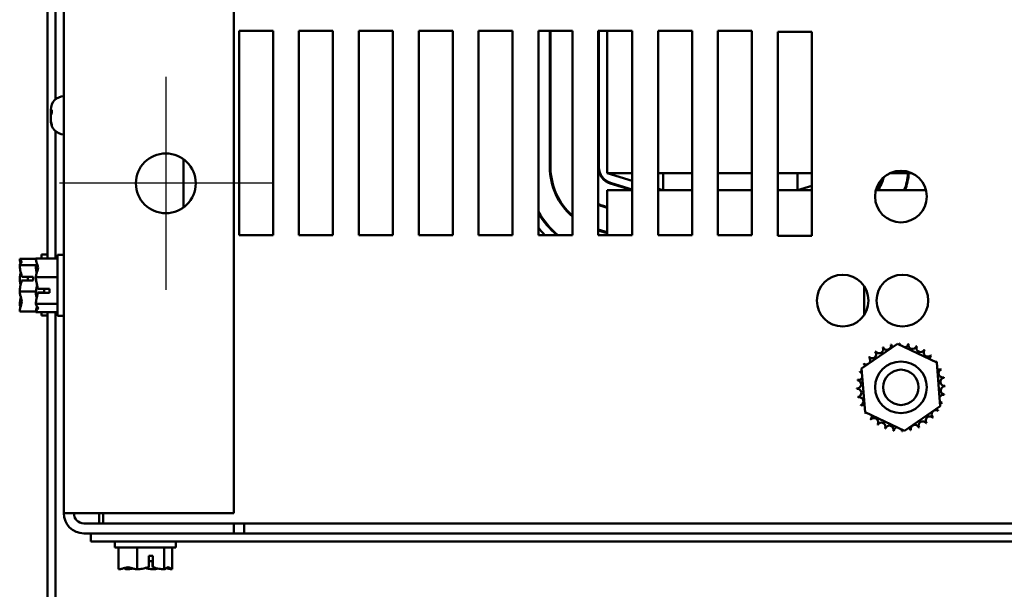
# Model space of a CAD drawing. Units: inches. Extents: x 0.05 to 2.15, y 0.02 to 1.67.
# Drawn here: x 0.15 to 0.31, y 0.18 to 0.27 of the extents above; entities that cross this region are included whole.
import ezdxf

# ---------------------------------------------------------------- set-up
doc = ezdxf.new("R2010")
doc.units = ezdxf.units.IN
doc.header["$LTSCALE"] = 0.1
doc.header["$MEASUREMENT"] = 0
doc.linetypes.add('CHAIN', pattern=[0.7087000000000001, 0.4724000000000001, -0.0591, 0.1181, -0.0591])
doc.layers.add('Center Mark (ANSI)', color=7, linetype='Continuous', lineweight=25)
doc.layers.add('Visible (ANSI)', color=7, linetype='Continuous', lineweight=50)

msp = doc.modelspace()

# ---------------------------------------------------------------- linework, layer by layer
at = {"layer": 'Center Mark (ANSI)', "linetype": 'CHAIN', "ltscale": 0.1930993646383285}
for p, q in [((0.1749277983244984, 0.2635775586602233), (0.1749277983244984, 0.2287997808824455)), ((0.1923166872133873, 0.2461886697713344), (0.1575389094356095, 0.2461886697713344))]:
    msp.add_line(p, q, dxfattribs=at)
at = {"layer": 'Visible (ANSI)'}
for p, q in [((0.1582611316578311, 0.5223220031046683), (0.1582611316578319, 0.1922775586602244)), ((0.1860389094356089, 0.5223220031046674), (0.1860389094356096, 0.1922775586602234)), ((0.1556166872133856, 0.2339017061995634), (0.1556166872133853, 0.3528395196900919)), ((0.1569277983244966, 0.2599143741936799), (0.1569277983244964, 0.3528395196900919)), ((0.1869055761022762, 0.2377442253269135), (0.1869055761022761, 0.2710775586602469)), ((0.1869055761022761, 0.2710775586602469), (0.1924611316578316, 0.2710775586602469)), ((0.1924611316578316, 0.2710775586602469), (0.1924611316578318, 0.2377442253269135)), ((0.1966833538800539, 0.2377442253269136), (0.1966833538800538, 0.2710775586602469)), ((0.1966833538800538, 0.2710775586602469), (0.2022389094356093, 0.2710775586602469)), ((0.2022389094356093, 0.2710775586602469), (0.2022389094356094, 0.2377442253269136)), ((0.2064611316578317, 0.2377442253269136), (0.2064611316578316, 0.2710775586602469)), ((0.2064611316578316, 0.2710775586602469), (0.2120166872133871, 0.271077558660247)), ((0.2120166872133871, 0.271077558660247), (0.2120166872133872, 0.2377442253269136)), ((0.2162389094356095, 0.2377442253269136), (0.2162389094356093, 0.271077558660247)), ((0.2162389094356093, 0.271077558660247), (0.2217944649911648, 0.271077558660247)), ((0.2217944649911648, 0.271077558660247), (0.2217944649911649, 0.2377442253269137)), ((0.2260166872133872, 0.2377442253269137), (0.226016687213387, 0.271077558660247)), ((0.226016687213387, 0.271077558660247), (0.2315722427689425, 0.271077558660247)), ((0.2315722427689425, 0.271077558660247), (0.2315722427689427, 0.2377442253269137)), ((0.2357944649911649, 0.2377442253269137), (0.2357944649911648, 0.271077558660247)), ((0.2357944649911648, 0.271077558660247), (0.2413500205467203, 0.271077558660247)), ((0.2376695657215847, 0.2710775586602644), (0.2376695657215847, 0.2488223179991793)), ((0.2377806768326957, 0.2488223179991782), (0.2377806768326957, 0.2710775586602632)), ((0.2413500205467203, 0.271077558660247), (0.2413500205467204, 0.2377442253269138)), ((0.2455722427689427, 0.2377442253269138), (0.2455722427689425, 0.271077558660247)), ((0.2455722427689425, 0.271077558660247), (0.2511277983244981, 0.2710775586602472)), ((0.2456828990549179, 0.2488223179991753), (0.2456828990549179, 0.2710775586602603)), ((0.2470162323882512, 0.2710775586602478), (0.2470162323882512, 0.2478335499531283)), ((0.2511277983244981, 0.2710775586602472), (0.2511277983244982, 0.2377442253269138)), ((0.2553500205467205, 0.2377442253269138), (0.2553500205467203, 0.2710775586602472)), ((0.2553500205467203, 0.2710775586602472), (0.2609055761022759, 0.2710775586602472)), ((0.2609055761022759, 0.2710775586602472), (0.260905576102276, 0.2377442253269138)), ((0.2651277983244983, 0.2377442253269139), (0.2651277983244981, 0.2710775586602472)), ((0.2651277983244981, 0.2710775586602472), (0.2706833538800537, 0.2710775586602472)), ((0.2706833538800537, 0.2710775586602472), (0.2706833538800537, 0.237744225326914)), ((0.2749055761022758, 0.2709664475491361), (0.2804611316578314, 0.2709664475491361)), ((0.274905576102276, 0.2376331142158028), (0.2749055761022758, 0.2709664475491361)), ((0.2804611316578314, 0.2709664475491361), (0.2804611316578315, 0.2376331142158028)), ((0.1561366872133863, 0.2578332330023614), (0.1561366872133863, 0.2582143175497038)), ((0.1561366872133863, 0.2578207021742017), (0.1561366872133863, 0.2578332330023614)), ((0.1561366872133863, 0.2578207021742018), (0.1561366872133863, 0.2577762066221025)), ((0.1561366872133863, 0.2577762066221028), (0.1561366872133863, 0.2573497437805666)), ((0.1561366872133863, 0.2577762066221025), (0.1563065580843663, 0.2577762066221025)), ((0.1563065580843663, 0.2575842085234576), (0.1563065580843663, 0.2581710756645039)), ((0.1561366872133863, 0.2565569443247939), (0.1561366872133863, 0.2573497437805661)), ((0.1561366872133863, 0.256556944324794), (0.1561366872133863, 0.2564174119917305)), ((0.1561366872133863, 0.2563866100198133), (0.1561366872133863, 0.2564174119917305)), ((0.1563065580843663, 0.2555561605029), (0.1563065580843663, 0.2557629150737979)), ((0.1569277983244967, 0.2339017061995634), (0.1569277983244966, 0.2546851875714114)), ((0.1777944649911652, 0.2422284353350993), (0.1777944649911651, 0.2501489042076164)), ((0.2470162323882512, 0.2478335499531283), (0.2511277983244977, 0.2478335499531283)), ((0.2470162323882513, 0.2478335499531409), (0.2511277983244973, 0.2465858883679898)), ((0.25535002054672, 0.2478335499531283), (0.2609055761022754, 0.2478335499531283)), ((0.2561701701430868, 0.2478335499531286), (0.2561701701430868, 0.2450557721753507)), ((0.2651277983244977, 0.2478335499531283), (0.2706833538800532, 0.2478335499531283)), ((0.2749055761022754, 0.2478335499531283), (0.280461131657831, 0.2478335499531283)), ((0.2781273434993623, 0.2478335499531286), (0.2781273434993623, 0.2450557721753507)), ((0.2931771631716051, 0.2478335499531283), (0.2968562112551679, 0.2478335499531283)), ((0.2475429638306338, 0.2461642279382076), (0.2511277983244973, 0.2450764038934346)), ((0.2511277983244973, 0.2451925180837823), (0.2475752279062719, 0.2462705515406435)), ((0.2470162323882513, 0.2450557721753515), (0.2511277983244975, 0.2450557721753515)), ((0.2470162323882513, 0.2401668832864611), (0.2470162323882513, 0.2450557721753515)), ((0.2553500205467196, 0.2453046479471084), (0.2561701701430869, 0.2450557721753631)), ((0.2553500205467198, 0.2450557721753515), (0.2561701701430871, 0.2450557721753515)), ((0.2561701701430868, 0.2450557721753507), (0.2609055761022751, 0.2450557721753507)), ((0.2651277983244974, 0.2450557721753507), (0.2706833538800529, 0.2450557721753507)), ((0.2749055761022751, 0.2450557721753507), (0.2781273434993623, 0.2450557721753507)), ((0.2781273434993623, 0.2450557721753631), (0.2804611316578306, 0.2457850809748845)), ((0.2781273434993625, 0.2450557721753515), (0.2804611316578309, 0.2450557721753515)), ((0.290920184901462, 0.2450557721753515), (0.2991131895253108, 0.2450557721753515)), ((0.2463956533009455, 0.242383360635483), (0.247016232388251, 0.2421950448697176)), ((0.2470162323882511, 0.2423111590600682), (0.2464279173765835, 0.2424896842379219)), ((0.2470162323882513, 0.2401668832864611), (0.2470162323882513, 0.2377442253269139)), ((0.2470162323882511, 0.2381821384512), (0.2455722427689419, 0.2386203195251034)), ((0.2455722427689419, 0.238504205334754), (0.247016232388251, 0.2380660242608505)), ((0.1924611316578318, 0.2377442253269135), (0.1869055761022762, 0.2377442253269135)), ((0.2022389094356094, 0.2377442253269136), (0.1966833538800539, 0.2377442253269136)), ((0.2120166872133872, 0.2377442253269136), (0.2064611316578317, 0.2377442253269136)), ((0.2217944649911649, 0.2377442253269137), (0.2162389094356095, 0.2377442253269136)), ((0.2315722427689427, 0.2377442253269137), (0.2260166872133872, 0.2377442253269137)), ((0.2413500205467204, 0.2377442253269138), (0.2357944649911649, 0.2377442253269137)), ((0.2511277983244982, 0.2377442253269138), (0.2455722427689427, 0.2377442253269138)), ((0.260905576102276, 0.2377442253269138), (0.2553500205467205, 0.2377442253269138)), ((0.2706833538800537, 0.237744225326914), (0.2651277983244983, 0.2377442253269139)), ((0.2804611316578315, 0.2376331142158028), (0.274905576102276, 0.2376331142158028)), ((0.15106113165783, 0.2338740403375953), (0.1537055932312837, 0.2338740403375953)), ((0.15106113165783, 0.2338740403375953), (0.15106113165783, 0.2338667373208561)), ((0.1510611316578299, 0.2338667373208561), (0.1510611316578299, 0.2338515302616206)), ((0.1537055761022761, 0.2339017061994892), (0.1572611316578316, 0.2339017061994892)), ((0.1537055761022761, 0.2339017061994892), (0.1537055761022761, 0.233880608043262)), ((0.1546166872133854, 0.2345664475492344), (0.1546166872133855, 0.2339017061995843)), ((0.1546166872133855, 0.2345664475492343), (0.1556166872133855, 0.2345664475492343)), ((0.1572611316578316, 0.2345220031046941), (0.1572611316578316, 0.2245220031046941)), ((0.1572611316578316, 0.2345220031046941), (0.1582611316578316, 0.2345220031046941)), ((0.1510611316578299, 0.2328261552012343), (0.1510611316578299, 0.2328188521844951)), ((0.1510611316578299, 0.2328188521844951), (0.1537984226828965, 0.2328188521844952)), ((0.1510611316578299, 0.2328188521844951), (0.1510611316578299, 0.2327890390917813)), ((0.153705576102276, 0.2325796182538354), (0.153705576102276, 0.2325400920656366)), ((0.1510611316578299, 0.2306441457783092), (0.1510611316578299, 0.2305918226096209)), ((0.1532833538800522, 0.2303276691343501), (0.1513825124784411, 0.2303276691342824)), ((0.1513923334344589, 0.2309332939513717), (0.1532833538800522, 0.2309332939512529)), ((0.1523944649911633, 0.2309089568180398), (0.1517277983244966, 0.2309089568180398)), ((0.1523944649911633, 0.2303276691343191), (0.1523944649911633, 0.2309089568180397)), ((0.1532833538800522, 0.2309332939512528), (0.1532833538800522, 0.2303276691343501)), ((0.153705576102276, 0.2308744032225609), (0.153705576102276, 0.2308533050663338)), ((0.153705576102276, 0.2308533050663338), (0.1572611316578316, 0.2308533050663338)), ((0.153705576102276, 0.2308533050663338), (0.153705576102276, 0.2308229928941208)), ((0.1510611316578299, 0.2285410724888481), (0.1510611316578299, 0.2285112593961343)), ((0.1510611316578299, 0.2285112593961343), (0.1537203393313601, 0.2285112593961343)), ((0.1510611316578299, 0.2285112593961343), (0.1510611316578299, 0.2284887493201596)), ((0.1540367778789049, 0.2289361820617321), (0.1559277983244983, 0.2289361820616102)), ((0.1550389094356093, 0.2283432056678905), (0.1550389094356093, 0.2289361820616682)), ((0.1559277983244983, 0.2289361820616102), (0.1559277983244983, 0.2283204189161151)), ((0.2890162323882511, 0.2246865725150109), (0.2890162323882511, 0.22905577217535)), ((0.153705576102276, 0.2282210133152673), (0.153705576102276, 0.2281696029868273)), ((0.1559277983244983, 0.2283204189161151), (0.1540269569228871, 0.2283204189160456)), ((0.1543722427689426, 0.2283432056678905), (0.1550389094356093, 0.2283432056678905)), ((0.1510611316578299, 0.2263438560066875), (0.1510611316578299, 0.2263067398972346)), ((0.1510611316578299, 0.2252813648368482), (0.1510611316578299, 0.2252588547608735)), ((0.1510611316578299, 0.2252588547608735), (0.1537090407706575, 0.2252588547608735)), ((0.153705576102276, 0.2265039141437516), (0.153705576102276, 0.2264736019715387)), ((0.153705576102276, 0.2264736019715387), (0.1572611316578316, 0.2264736019715387)), ((0.153705576102276, 0.2264736019715387), (0.153705576102276, 0.2264643879555528)), ((0.153705576102276, 0.2251633981661261), (0.153705576102276, 0.2251515140258848)), ((0.153705576102276, 0.2251515140258848), (0.153705576102276, 0.225142300009899)), ((0.153705576102276, 0.225142300009899), (0.1572611316578316, 0.225142300009899)), ((0.1546166872133855, 0.2251423000099935), (0.1546166872133855, 0.2245664475492345)), ((0.1546166872133855, 0.2245664475492343), (0.1556166872133855, 0.2245664475492343)), ((0.1556166872133858, 0.143299780882547), (0.1556166872133855, 0.2251423000099727)), ((0.1569277983244969, 0.143299780882547), (0.1569277983244966, 0.2251423000099726)), ((0.1572611316578316, 0.2245220031046941), (0.1582611316578315, 0.2245220031046941)), ((0.2885891948611508, 0.2159198177588432), (0.2944568597105228, 0.2199539487580981)), ((0.2944568597105228, 0.2199539487580981), (0.3008843520627576, 0.2168894674372762)), ((0.2891490223640137, 0.2088212054387667), (0.2885891948611508, 0.2159198177588432)), ((0.3008843520627576, 0.2168894674372762), (0.3014441795656206, 0.2097908551171997)), ((0.3014441795656206, 0.2097908551171997), (0.2955765147162486, 0.2057567241179449)), ((0.2955765147162486, 0.2057567241179449), (0.2891490223640137, 0.2088212054387667)), ((0.1615500205467208, 0.1922775586602234), (0.1582611316578319, 0.1922775586602243)), ((0.1860389094356096, 0.1922775586602235), (0.1615500205467208, 0.1922775586602234)), ((0.1640178066596234, 0.1906331142158037), (0.1640178066596234, 0.1922775586602481)), ((0.1647233538800534, 0.1906331142158034), (0.1647233538800534, 0.1922775586602468)), ((0.1615500205467208, 0.1906331142157799), (0.1860389094356096, 0.19063311421578)), ((0.1860389094356096, 0.19063311421578), (0.1860389094356096, 0.1889886697713356)), ((0.4671055761022765, 0.1906331142158053), (0.1860389094356107, 0.1906331142158038)), ((0.1877055761022738, 0.1906331142158783), (0.1877055761022738, 0.1893726853249887)), ((0.1860389094356096, 0.1889886697713356), (0.1615500205467208, 0.1889886697713355)), ((0.1627055761022752, 0.1876775586602463), (0.1627055761022752, 0.1889886697713574)), ((0.3240641486745237, 0.1889886697713579), (0.1860389094356095, 0.1889886697713574)), ((0.1877055761022738, 0.1893726853249887), (0.1877055761022738, 0.188988669771433)), ((0.3240641486745237, 0.1876775586602467), (0.1627055761022752, 0.1876775586602463)), ((0.1665944649911638, 0.1866775586602627), (0.1665944649911638, 0.1876775586602627)), ((0.1665944649911638, 0.1866775586602628), (0.1765944649911638, 0.1866775586602628)), ((0.1672147618963684, 0.1831220031047069), (0.1672147618963684, 0.1866775586602624)), ((0.1702631630295229, 0.1831220031047059), (0.1702631630295228, 0.1866775586602615)), ((0.1746428661243183, 0.1831220031047062), (0.1746428661243183, 0.1866775586602618)), ((0.1759741680859592, 0.1831220031047075), (0.1759741680859592, 0.1866775586602631)), ((0.1765944649911638, 0.1866775586602627), (0.1765944649911638, 0.1876775586602628)), ((0.1721802860341246, 0.1834532048813349), (0.1721802860342465, 0.1853442253269283)), ((0.1721802860342465, 0.1853442253269283), (0.1727960491797417, 0.1853442253269283)), ((0.1727960491797417, 0.1853442253269283), (0.1727960491798112, 0.1834433839253173)), ((0.1727732624279663, 0.1844553364380395), (0.1721802860341892, 0.1844553364380402)), ((0.1727732624279663, 0.1837886697713728), (0.1727732624279663, 0.1844553364380395)), ((0.1672147618963684, 0.1831220031047069), (0.1672358600525956, 0.1831220031047069)), ((0.1685368498420235, 0.1831220031047082), (0.1685763760302223, 0.1831220031047082)), ((0.1702420648732958, 0.1831220031047059), (0.1702631630295229, 0.1831220031047059)), ((0.1702631630295229, 0.1831220031047059), (0.1702934752017358, 0.1831220031047059)), ((0.1728954547805918, 0.1831220031047085), (0.1729468651090319, 0.1831220031047085)), ((0.1746125539521053, 0.1831220031047062), (0.1746428661243183, 0.1831220031047062)), ((0.1746428661243183, 0.1831220031047062), (0.1746520801403041, 0.1831220031047062)), ((0.1759530699297321, 0.1831220031047075), (0.1759649540699734, 0.1831220031047075)), ((0.1759649540699734, 0.1831220031047075), (0.1759741680859592, 0.1831220031047075))]:
    msp.add_line(p, q, dxfattribs=at)
for centre, radius in [((0.1749277983244984, 0.2461886697713344), 0.0048888888888889), ((0.2950166872133865, 0.2440331142158024), 0.0042222222222222), ((0.2855016704925797, 0.2270264475491354), 0.0042222222222222), ((0.295258260797795, 0.2270264475491354), 0.0042222222222222), ((0.2950166872133856, 0.2128553364380213), 0.0042222222222222), ((0.2950166872133856, 0.2128553364380209), 0.0028888888888889)]:
    msp.add_circle(centre, radius, dxfattribs=at)
for centre, radius, start, end in [((0.1583589094356085, 0.2582143175497038), 0.0022222222222222, 92.52182845535037, 180), ((0.1583589094356085, 0.2563852442153058), 0.0022222222222222, 180, 267.4781715446497), ((0.2483495657215846, 0.2488223179991793), 0.01068, 180, 229.0509137991183), ((0.2483495657215846, 0.2488223179991781), 0.0105688888888888, 180, 228.5261430473604), ((0.2483495657215846, 0.2488223179991781), 0.0027777777777778, 181.0368526337668, 253.1194913091908), ((0.2483495657215846, 0.2488223179991753), 0.0026666666666666, 180, 253.119491309191), ((0.2856828990549177, 0.2488138045043305), 0.0105688888888889, 339.1713130480594, 354.6782214021261), ((0.285682899054918, 0.2488138045043304), 0.0106799999999997, 339.3979165457562, 354.7337446596673), ((0.2856828990549178, 0.2488138045043304), 0.0066177777777777, 325.398226500742, 344.5244932481051), ((0.2856828990549178, 0.2488138045043304), 0.0067288888888888, 326.048408869281, 346.0358767453987), ((0.2483495657215847, 0.2488223179991793), 0.0145200000000001, 210.1542298114674, 229.7253162719185), ((0.2483495657215847, 0.2488138045043303), 0.014631111111111, 210.8949839090053, 229.1634579482286), ((0.2483495657215847, 0.2488223179991786), 0.0066177777777782, 245.1858620376976, 253.1194913091904), ((0.2483495657215845, 0.2488223179991779), 0.0067288888888886, 245.6225394914199, 253.1194913091911), ((0.248349565721583, 0.2488138045043288), 0.015964444444442, 218.1458086272915, 223.8990248171255), ((0.2945717879438004, 0.2290557721753503), 0.0055555555555493, 176.9204770483264, 180), ((0.2914499224628834, 0.219088046093194), 0.0006704877988871, 212.4567900965045, 27.10524460991292), ((0.2950166872133554, 0.212855336438091), 0.0071811197197943, 113.8825628397964, 114.4294718666222), ((0.2927343981810922, 0.2196641276085731), 0.0006704877988871, 201.2067900965051, 15.85524460991667), ((0.2950166872133721, 0.2128553364380822), 0.0071811197198081, 102.6325628397962, 103.1794718666213), ((0.2941065809868895, 0.219978551097682), 0.0006704877988871, 189.9567900965048, 233.548166594079), ((0.2941065809868895, 0.219978551097682), 0.0006704877988871, 345.5619549983804, 4.605244609915954), ((0.2950166872133862, 0.2128553364380047), 0.0071811197198871, 91.38256283980174, 91.9294718666195), ((0.2955137386645777, 0.2200192334421651), 0.0006704877988871, 178.7067900965041, 204.5292068992579), ((0.2955137386645777, 0.2200192334421651), 0.0006704877988871, 284.489316574318, 353.3552446099128), ((0.2950166872133922, 0.2128553364380626), 0.0071811197198287, 80.13256283979773, 80.67947186662086), ((0.2969017949337462, 0.2197846112423388), 0.0006704877988871, 167.4567900965052, 342.1052446099141), ((0.2950166872133781, 0.2128553364380036), 0.0071811197198896, 68.88256283980066, 69.4294718666191), ((0.2982174075704019, 0.2192837008977646), 0.0006704877988871, 156.2067900965044, 330.8552446099136), ((0.2994100183187221, 0.218535752112071), 0.0006704877988871, 144.9567900965045, 319.6052446099135), ((0.2950166872133966, 0.212855336438041), 0.0071811197198476, 57.63256283979934, 58.17947186662104), ((0.2893362715393383, 0.21724866754336), 0.0006704877988871, 234.9567900965045, 49.60524460991347), ((0.2950166872134209, 0.2128553364379904), 0.0071811197199166, 136.382562839802, 136.9294718666179), ((0.2903025155137718, 0.2182724450411106), 0.0006704877988871, 223.7067900965038, 38.3552446099134), ((0.2950166872133646, 0.2128553364380532), 0.0071811197198319, 125.1325628397976, 125.6794718666207), ((0.3004337958164726, 0.2175695081376375), 0.0006704877988871, 133.7067900965038, 193.2882243227272), ((0.2950166872133523, 0.2128553364379883), 0.0071811197199167, 46.38256283980054, 46.92947186661785), ((0.2950166872133278, 0.21285533643806), 0.0071811197197998, 147.6325628397981, 148.1794718666228), ((0.2885883227536446, 0.2160560567950398), 0.0006704877988871, 24.82749349656041, 60.8552446099122), ((0.3004337958164726, 0.2175695081376377), 0.0006704877988872, 295.7302991508539, 308.3552446099148), ((0.3012493968685561, 0.2164221011885258), 0.0006704877988871, 122.4567900965045, 131.2502489861157), ((0.2950166872134719, 0.212855336438085), 0.0071811197197623, 35.13256283979443, 35.67947186662308), ((0.3012493968685561, 0.2164221011885258), 0.0006704877988871, 245.3027552631343, 297.1052446099155), ((0.3018254783839351, 0.2151376254703171), 0.0006704877988871, 111.2067900965051, 285.8552446099167), ((0.295016687213453, 0.2128553364380539), 0.0071811197197943, 23.88256283979677, 24.42947186662252), ((0.2878527902092442, 0.2133523878892157), 0.0006704877988871, 268.7067900965041, 83.35524460991309), ((0.2950166872133471, 0.2128553364380302), 0.007181119719829, 170.1325628397984, 170.679471866621), ((0.2880874124090705, 0.2147404441583842), 0.0006704877988871, 257.4567900965052, 336.6819996900527), ((0.2950166872133985, 0.2128553364380187), 0.0071811197198818, 158.8825628398, 159.4294718666193), ((0.2880874124090705, 0.2147404441583843), 0.0006704877988871, 32.33652378352689, 72.10524460991412), ((0.2885883227536446, 0.2160560567950398), 0.0006704877988871, 246.2067900965044, 273.6682168761303), ((0.3021399018730441, 0.2137654426645197), 0.0006704877988871, 99.95679009650488, 274.605244609916), ((0.2950166872134441, 0.2128553364380371), 0.0071811197198082, 12.63256283979681, 13.17947186662138), ((0.295016687213405, 0.2128553364380243), 0.0071811197198875, 181.3825628398006, 181.9294718666191), ((0.2878934725537273, 0.2119452302115276), 0.0006704877988871, 279.9567900965048, 94.60524460991596), ((0.3021805842175271, 0.2123582849868316), 0.0006704877988871, 88.70679009650412, 263.3552446099131), ((0.2950166872134099, 0.2128553364380244), 0.0071811197198439, 1.382562839799085, 1.929471866620345), ((0.2950166872133269, 0.2128553364380101), 0.0071811197198079, 192.6325628397965, 193.1794718666216), ((0.2882078960428362, 0.2105730474057302), 0.0006704877988871, 291.2067900965051, 105.8552446099166), ((0.3019459620177008, 0.2109702287176631), 0.0006704877988871, 77.45679009650523, 156.6819996900527), ((0.2950166872134653, 0.2128553364380103), 0.0071811197197874, 350.1325628397964, 350.6794718666222), ((0.295016687213326, 0.2128553364379969), 0.0071811197198028, 203.8825628397976, 204.4294718666222), ((0.2887839775582153, 0.2092885716875214), 0.0006704877988871, 65.30275526313433, 117.1052446099156), ((0.300697102887433, 0.2084620053326872), 0.0006704877988871, 54.95679009650452, 229.6052446099135), ((0.3014450516731266, 0.2096546160810074), 0.0006704877988871, 204.8274934965604, 240.8552446099162), ((0.3019459620177008, 0.2109702287176631), 0.0006704877988871, 212.3365237835244, 252.1052446099141), ((0.3014450516731267, 0.2096546160810074), 0.0006704877988871, 66.20679009650442, 93.66821687613343), ((0.2950166872133727, 0.2128553364380286), 0.007181119719882, 338.8825628398008, 339.4294718666193), ((0.2887839775582154, 0.2092885716875213), 0.0006704877988869, 302.4567900965034, 311.250248986113), ((0.2950166872133095, 0.2128553364379694), 0.0071811197197746, 215.1325628397956, 215.6794718666228), ((0.2895995786102987, 0.2081411647384098), 0.0006704877988871, 115.7302991508551, 128.3552446099158), ((0.2895995786102987, 0.2081411647384098), 0.0006704877988871, 313.7067900965038, 13.28822432272432), ((0.295016687213419, 0.2128553364380589), 0.0071811197199166, 226.382562839802, 226.9294718666179), ((0.2906233561080493, 0.2071749207639763), 0.0006704877988871, 324.9567900965045, 139.6052446099135), ((0.2997308589129996, 0.2074382278349367), 0.0006704877988871, 43.70679009650382, 218.3552446099134), ((0.2950166872133936, 0.2128553364380162), 0.0071811197198572, 316.3825628397995, 316.92947186662), ((0.2950166872134337, 0.2128553364379936), 0.0071811197198115, 327.6325628397966, 328.1794718666219), ((0.2950166872133939, 0.2128553364380367), 0.0071811197198837, 237.6325628397992, 238.1794718666185), ((0.2918159668563694, 0.2064269719782827), 0.0006704877988871, 336.2067900965044, 150.8552446099136), ((0.2950166872133793, 0.2128553364380069), 0.0071811197198502, 248.8825628397985, 249.4294718666203), ((0.2931315794930251, 0.2059260616337085), 0.0006704877988871, 347.4567900965052, 162.1052446099141), ((0.2945196357621936, 0.2056914394338822), 0.0006704877988871, 104.4893165743209, 173.3552446099156), ((0.2945196357621936, 0.2056914394338822), 0.0006704877988871, 358.7067900965042, 24.52920689925791), ((0.2959267934398818, 0.2057321217783652), 0.0006704877988871, 165.5619549983804, 184.6052446099129), ((0.2959267934398818, 0.2057321217783652), 0.0006704877988871, 9.956790096504827, 53.54816659407896), ((0.2972989762456791, 0.2060465452674742), 0.0006704877988871, 21.20679009650508, 195.8552446099167), ((0.2985834519638879, 0.2066226267828533), 0.0006704877988871, 32.45679009650451, 207.1052446099129), ((0.2950166872134123, 0.2128553364379643), 0.0071811197198031, 293.8825628397976, 294.429471866622), ((0.2950166872133999, 0.2128553364380034), 0.0071811197198434, 305.1325628397997, 305.6794718666215), ((0.2950166872133792, 0.2128553364379853), 0.0071811197198292, 260.1325628397987, 260.6794718666213), ((0.2950166872133864, 0.2128553364379993), 0.0071811197198438, 271.3825628397992, 271.9294718666205), ((0.2950166872133986, 0.2128553364379676), 0.0071811197198106, 282.6325628397979, 283.1794718666212), ((0.1615500205467208, 0.1922775586602243), 0.0032888888888889, 180, 270), ((0.1615500205467208, 0.1922775586602243), 0.0016444444444444, 180, 269.9999999999988)]:
    msp.add_arc(centre, radius, start, end, dxfattribs=at)
for points in [[(0.1561366872133863, 0.2578332330023614), (0.1561366872133863, 0.2579421205208804), (0.1562004007247818, 0.2580703256651749), (0.1563065580843664, 0.2581710756645039)], [(0.1563065580843664, 0.2575842085234576), (0.1562004607503746, 0.2575143269829246), (0.1561366872133863, 0.2574253187997978), (0.1561366872133863, 0.2573497437805661)], [(0.1561366872133863, 0.2565569443247939), (0.1561366872133863, 0.2563010267499556), (0.1562004007247818, 0.2559997070940763), (0.1563065580843664, 0.2557629150737979)], [(0.1563065580843664, 0.2555561605029), (0.1562004007247818, 0.255803813619712), (0.1561366872133863, 0.2561189541039544), (0.1561366872133863, 0.2563866100198133)]]:
    msp.add_open_spline(points, degree=3, dxfattribs=at)
for points, knots in [([(0.1510611316578299, 0.2328261552012343), (0.1510611316578299, 0.2328863815628412), (0.151104264309736, 0.2329579389706295), (0.1512439365273941, 0.233120427291142), (0.1514102023775357, 0.233240902786055), (0.1514102023775357, 0.2333464462610452), (0.1514102023775357, 0.2334519897360354), (0.1512439365273941, 0.2335724652309485), (0.151104264309736, 0.2337349535514609), (0.1510611316578299, 0.2338065109592492), (0.1510611316578299, 0.2338667373208561)], [-0.2419011823540256, -0.2419011823540256, -0.2419011823540256, -0.2419011823540256, -0.1540153016615011, -0.1540153016615011, 0, 0, 0, 0.1540153016615012, 0.1540153016615012, 0.2419011823540255, 0.2419011823540255, 0.2419011823540255, 0.2419011823540255]), ([(0.1510611316578299, 0.2338515302616207), (0.1510611316578299, 0.2336658946504932), (0.151104264309736, 0.2334453333751471), (0.151171823055374, 0.2332030808217997), (0.1511914018555161, 0.2331409135190694), (0.1512120988578327, 0.2330775363534369)], [-0.2419011823540251, -0.2419011823540251, -0.2419011823540251, -0.2419011823540251, -0.1540153016615016, -0.1540153016615016, -0.1248948032601876, -0.1248948032601876, -0.1248948032601876, -0.1248948032601876]), ([(0.1537055761022761, 0.2308744032225609), (0.1537055761022761, 0.2310483950442364), (0.1537487087541821, 0.2312551218562714), (0.1538883809718402, 0.2317245448486728), (0.1540546468219818, 0.2320725942786549), (0.1540546468219818, 0.2323775056329115), (0.1540546468219818, 0.232682416987168), (0.1538883809718402, 0.2330304664171502), (0.1537487087541821, 0.2334998894095515), (0.153705576102276, 0.2337066162215866), (0.153705576102276, 0.2338806080432621)], [-0.2419011823540256, -0.2419011823540256, -0.2419011823540256, -0.2419011823540256, -0.1540153016615011, -0.1540153016615011, 0, 0, 0, 0.1540153016615012, 0.1540153016615012, 0.2419011823540255, 0.2419011823540255, 0.2419011823540255, 0.2419011823540255]), ([(0.1513923334344588, 0.2309332939514916), (0.1513462401038191, 0.2312922826069724), (0.1512259281203733, 0.231673257460652), (0.151104264309736, 0.2322510584359125), (0.1510611316578299, 0.232543177119047), (0.1510611316578299, 0.2327890390917813)], [0.031189129976491, 0.031189129976491, 0.031189129976491, 0.031189129976491, 0.1540153016615013, 0.1540153016615013, 0.2419011823540256, 0.2419011823540256, 0.2419011823540256, 0.2419011823540256]), ([(0.1539199089107388, 0.2329749327913843), (0.1538774656089938, 0.2329217996575046), (0.15383296740014, 0.2328695587572002), (0.1537487087541821, 0.2327458862224367), (0.153705576102276, 0.2326556042029896), (0.153705576102276, 0.2325796182538354)], [0.0959719029129789, 0.0959719029129789, 0.0959719029129789, 0.0959719029129789, 0.1540153016615015, 0.1540153016615015, 0.2419011823540252, 0.2419011823540252, 0.2419011823540252, 0.2419011823540252]), ([(0.153705576102276, 0.2325400920656366), (0.153705576102276, 0.2322901142948067), (0.1537487087541821, 0.2319931054633247), (0.1538122869883309, 0.231686107604789), (0.1538266729431142, 0.2316226584924642), (0.153841916235976, 0.2315581332720058)], [-0.2419011823540256, -0.2419011823540256, -0.2419011823540256, -0.2419011823540256, -0.1540153016615013, -0.1540153016615013, -0.1317887328600575, -0.1317887328600575, -0.1317887328600575, -0.1317887328600575]), ([(0.151261198449425, 0.2315665471601136), (0.1512232277618058, 0.2314517156400296), (0.1511847834994792, 0.23133906885596), (0.151104264309736, 0.2310503426647828), (0.1510611316578299, 0.2308297813894367), (0.1510611316578299, 0.2306441457783092)], [0.10244834393232, 0.10244834393232, 0.10244834393232, 0.10244834393232, 0.1540153016615015, 0.1540153016615015, 0.2419011823540252, 0.2419011823540252, 0.2419011823540252, 0.2419011823540252]), ([(0.1510611316578299, 0.2305918226096208), (0.1510611316578299, 0.2303459606368864), (0.151104264309736, 0.230053841953752), (0.1511718241205094, 0.2297329895626521), (0.1511913043921628, 0.2296506322475426), (0.1512118862572903, 0.2295666698108155)], [-0.2419011823540256, -0.2419011823540256, -0.2419011823540256, -0.2419011823540256, -0.1540153016615013, -0.1540153016615013, -0.1248929585302345, -0.1248929585302345, -0.1248929585302345, -0.1248929585302345]), ([(0.1510611316578299, 0.228541072488848), (0.1510611316578299, 0.2287869344615824), (0.151104264309736, 0.2290790531447169), (0.1512213911200773, 0.2296353071769539), (0.1513300527411535, 0.2299894011640516), (0.1513825124784411, 0.230327669134214)], [-0.2419011823540256, -0.2419011823540256, -0.2419011823540256, -0.2419011823540256, -0.1540153016615013, -0.1540153016615013, -0.0390468539702819, -0.0390468539702819, -0.0390468539702819, -0.0390468539702819]), ([(0.1517277983244966, 0.2309089568180397), (0.1516456179505988, 0.2309089568180397), (0.1515489077882629, 0.230914122809795), (0.1514465354980988, 0.230925501883865), (0.1514191070894578, 0.2309291043133681), (0.1513923334344588, 0.2309332939513717)], [0.2260303435736784, 0.2260303435736784, 0.2260303435736784, 0.2260303435736784, 0.2542099937832484, 0.2542099937832484, 0.264039166325782, 0.264039166325782, 0.264039166325782, 0.264039166325782]), ([(0.1540367778789049, 0.2289361820618531), (0.1539906845482652, 0.229301180287696), (0.1538703725648194, 0.2296885327668366), (0.1537487087541821, 0.2302760062918089), (0.1537055761022761, 0.230573015123291), (0.1537055761022761, 0.2308229928941208)], [0.031189129976491, 0.031189129976491, 0.031189129976491, 0.031189129976491, 0.1540153016615013, 0.1540153016615013, 0.2419011823540256, 0.2419011823540256, 0.2419011823540256, 0.2419011823540256]), ([(0.1510611316578299, 0.2252813648368482), (0.1510611316578299, 0.2254670004479756), (0.151104264309736, 0.2256875617233218), (0.1512439365273941, 0.2261883991950635), (0.1514102023775357, 0.2265597406064879), (0.1514102023775357, 0.2268850570785039), (0.1514102023775357, 0.2272103735505199), (0.1512439365273941, 0.2275817149619443), (0.151104264309736, 0.228082552433686), (0.1510611316578299, 0.2283031137090322), (0.1510611316578299, 0.2284887493201596)], [-0.2419011823540258, -0.2419011823540258, -0.2419011823540258, -0.2419011823540258, -0.1540153016615013, -0.1540153016615013, 0, 0, 0, 0.1540153016615015, 0.1540153016615015, 0.2419011823540258, 0.2419011823540258, 0.2419011823540258, 0.2419011823540258]), ([(0.1539202416766076, 0.2295214357558645), (0.1538776352547078, 0.2293466711307777), (0.1538329645948579, 0.2291748429669794), (0.1537487087541821, 0.2287679999175793), (0.153705576102276, 0.2284709910860972), (0.153705576102276, 0.2282210133152674)], [0.0959767614387636, 0.0959767614387636, 0.0959767614387636, 0.0959767614387636, 0.1540153016615013, 0.1540153016615013, 0.2419011823540256, 0.2419011823540256, 0.2419011823540256, 0.2419011823540256]), ([(0.1512614768012998, 0.2275654489504367), (0.1512233612948668, 0.2274133900194667), (0.1511847810802628, 0.2272642237363419), (0.151104264309736, 0.2268818366625563), (0.1510611316578299, 0.2265897179794219), (0.1510611316578299, 0.2263438560066875)], [0.1024525338229889, 0.1024525338229889, 0.1024525338229889, 0.1024525338229889, 0.1540153016615013, 0.1540153016615013, 0.2419011823540256, 0.2419011823540256, 0.2419011823540256, 0.2419011823540256]), ([(0.1537055761022761, 0.2265039141437516), (0.1537055761022761, 0.2267538919145815), (0.1537487087541821, 0.2270509007460634), (0.1538658355645234, 0.2276164666261679), (0.1539744971855997, 0.2279764882455119), (0.1540269569228872, 0.2283204189159767)], [-0.2419011823540256, -0.2419011823540256, -0.2419011823540256, -0.2419011823540256, -0.1540153016615013, -0.1540153016615013, -0.0390468539702819, -0.0390468539702819, -0.0390468539702819, -0.0390468539702819]), ([(0.153705576102276, 0.2281696029868273), (0.153705576102276, 0.2279956111651518), (0.1537487087541821, 0.2277888843531167), (0.153812286345787, 0.2275752070463391), (0.1538267297135825, 0.2275310532645386), (0.1538420515534019, 0.2274861528693132)], [-0.2419011823540256, -0.2419011823540256, -0.2419011823540256, -0.2419011823540256, -0.1540153016615018, -0.1540153016615018, -0.1317898456951402, -0.1317898456951402, -0.1317898456951402, -0.1317898456951402]), ([(0.1540269569228872, 0.2283204189160456), (0.1540567923803249, 0.2283246893033925), (0.1540876792896885, 0.2283283280718745), (0.1541932950963984, 0.228338658943425), (0.154290037517629, 0.2283432056678905), (0.1543722427689427, 0.2283432056678905)], [0.186734164414194, 0.186734164414194, 0.186734164414194, 0.186734164414194, 0.1977555232265684, 0.1977555232265684, 0.2259437039020446, 0.2259437039020446, 0.2259437039020446, 0.2259437039020446]), ([(0.1510611316578299, 0.2263067398972345), (0.1510611316578299, 0.2262465135356277), (0.151104264309736, 0.2261749561278393), (0.151171823055374, 0.2260963613485861), (0.1511914018555162, 0.2260761922095313), (0.1512120988578329, 0.2260556305507426)], [-0.2419011823540256, -0.2419011823540256, -0.2419011823540256, -0.2419011823540256, -0.1540153016615018, -0.1540153016615018, -0.1248948032601111, -0.1248948032601111, -0.1248948032601111, -0.1248948032601111]), ([(0.153705576102276, 0.2251515140258848), (0.153705576102276, 0.2252274999750391), (0.1537487087541821, 0.2253177819944861), (0.1538883809718402, 0.2255227890533753), (0.1540546468219818, 0.2256747896821125), (0.1540546468219818, 0.2258079509907188), (0.1540546468219818, 0.2259411122993252), (0.1538883809718402, 0.2260931129280623), (0.1537487087541821, 0.2262981199869515), (0.1537055761022761, 0.2263884020063985), (0.1537055761022761, 0.2264643879555528)], [-0.2419011823540258, -0.2419011823540258, -0.2419011823540258, -0.2419011823540258, -0.1540153016615013, -0.1540153016615013, 0, 0, 0, 0.1540153016615015, 0.1540153016615015, 0.2419011823540258, 0.2419011823540258, 0.2419011823540258, 0.2419011823540258]), ([(0.1539199089107387, 0.2260685852077891), (0.1538774656089938, 0.2259469215205161), (0.15383296740014, 0.225827300860235), (0.1537487087541821, 0.2255441167998367), (0.153705576102276, 0.2253373899878016), (0.153705576102276, 0.2251633981661261)], [0.095971902913007, 0.095971902913007, 0.095971902913007, 0.095971902913007, 0.1540153016615019, 0.1540153016615019, 0.2419011823540258, 0.2419011823540258, 0.2419011823540258, 0.2419011823540258]), ([(0.1702420648732958, 0.1831220031047059), (0.1700680730516204, 0.183122003104706), (0.1698613462395854, 0.1831651357566121), (0.1693919232471842, 0.1833048079742704), (0.1690438738172022, 0.1834710738244121), (0.1687389624629457, 0.1834710738244122), (0.1684340511086892, 0.1834710738244123), (0.1680860016787072, 0.1833048079742708), (0.167616578686306, 0.1831651357566128), (0.167409851874271, 0.1831220031047068), (0.1672358600525956, 0.1831220031047069)], [-0.2419011823540256, -0.2419011823540256, -0.2419011823540256, -0.2419011823540256, -0.1540153016615011, -0.1540153016615011, 0, 0, 0, 0.1540153016615012, 0.1540153016615012, 0.2419011823540255, 0.2419011823540255, 0.2419011823540255, 0.2419011823540255]), ([(0.1721802860340037, 0.1834532048813349), (0.1718152878081608, 0.1834071115506952), (0.1714279353290202, 0.1832867995672494), (0.1708404618040477, 0.183165135756612), (0.1705434529725657, 0.183122003104706), (0.1702934752017358, 0.1831220031047059)], [0.031189129976491, 0.031189129976491, 0.031189129976491, 0.031189129976491, 0.1540153016615013, 0.1540153016615013, 0.2419011823540256, 0.2419011823540256, 0.2419011823540256, 0.2419011823540256]), ([(0.1727960491798112, 0.1834433839253173), (0.1727917787924644, 0.183473219382755), (0.1727881400239824, 0.1835041062921186), (0.1727778091524319, 0.1836097220988284), (0.1727732624279664, 0.1837064645200591), (0.1727732624279664, 0.1837886697713728)], [0.186734164414194, 0.186734164414194, 0.186734164414194, 0.186734164414194, 0.1977555232265684, 0.1977555232265684, 0.2259437039020446, 0.2259437039020446, 0.2259437039020446, 0.2259437039020446]), ([(0.1746125539521054, 0.1831220031047062), (0.1743625761812755, 0.1831220031047062), (0.1740655673497935, 0.1831651357566123), (0.173500001469689, 0.1832822625669535), (0.173139979850345, 0.1833909241880298), (0.1727960491798802, 0.1834433839253173)], [-0.2419011823540256, -0.2419011823540256, -0.2419011823540256, -0.2419011823540256, -0.1540153016615013, -0.1540153016615013, -0.0390468539702819, -0.0390468539702819, -0.0390468539702819, -0.0390468539702819]), ([(0.1759649540699734, 0.1831220031047075), (0.175888968120819, 0.1831220031047074), (0.1757986861013719, 0.1831651357566134), (0.1755936790424826, 0.1833048079742713), (0.1754416784137452, 0.1834710738244128), (0.1753085171051387, 0.1834710738244126), (0.1751753557965323, 0.1834710738244125), (0.175023355167795, 0.1833048079742708), (0.1748183481089056, 0.1831651357566125), (0.1747280660894585, 0.1831220031047063), (0.1746520801403042, 0.1831220031047062)], [-0.2419011823540258, -0.2419011823540258, -0.2419011823540258, -0.2419011823540258, -0.1540153016615013, -0.1540153016615013, 0, 0, 0, 0.1540153016615015, 0.1540153016615015, 0.2419011823540258, 0.2419011823540258, 0.2419011823540258, 0.2419011823540258]), ([(0.1681415353044743, 0.1833363359131705), (0.168194668438354, 0.1832938926114255), (0.1682469093386584, 0.1832493944025719), (0.1683705818734221, 0.1831651357566141), (0.1684608638928691, 0.1831220031047081), (0.1685368498420235, 0.1831220031047082)], [0.0959719029130202, 0.0959719029130202, 0.0959719029130202, 0.0959719029130202, 0.1540153016615015, 0.1540153016615015, 0.2419011823540252, 0.2419011823540252, 0.2419011823540252, 0.2419011823540252]), ([(0.1685763760302223, 0.1831220031047082), (0.1688263538010522, 0.1831220031047082), (0.1691233626325342, 0.1831651357566143), (0.1694303604910699, 0.1832287139907632), (0.1694938096033947, 0.1832430999455464), (0.1695583348238531, 0.1832583432384082)], [-0.2419011823540256, -0.2419011823540256, -0.2419011823540256, -0.2419011823540256, -0.1540153016615013, -0.1540153016615013, -0.1317887328600634, -0.1317887328600634, -0.1317887328600634, -0.1317887328600634]), ([(0.1715950323399949, 0.1833366686790399), (0.1717697969650816, 0.1832940622571401), (0.1719416251288798, 0.1832493915972903), (0.1723484681782799, 0.1831651357566146), (0.172645477009762, 0.1831220031047085), (0.1728954547805918, 0.1831220031047085)], [0.0959767614387956, 0.0959767614387956, 0.0959767614387956, 0.0959767614387956, 0.1540153016615013, 0.1540153016615013, 0.2419011823540256, 0.2419011823540256, 0.2419011823540256, 0.2419011823540256]), ([(0.1729468651090319, 0.1831220031047085), (0.1731208569307073, 0.1831220031047084), (0.1733275837427423, 0.1831651357566144), (0.1735412610495198, 0.1832287133482193), (0.1735854148313203, 0.1832431567160148), (0.1736303152265456, 0.1832584785558342)], [-0.2419011823540256, -0.2419011823540256, -0.2419011823540256, -0.2419011823540256, -0.1540153016615018, -0.1540153016615018, -0.131789845695148, -0.131789845695148, -0.131789845695148, -0.131789845695148]), ([(0.1750478828880694, 0.1833363359131705), (0.1751695465753424, 0.1832938926114255), (0.1752891672356235, 0.1832493944025717), (0.1755723512960217, 0.1831651357566137), (0.1757790781080567, 0.1831220031047076), (0.1759530699297321, 0.1831220031047075)], [0.0959719029130201, 0.0959719029130201, 0.0959719029130201, 0.0959719029130201, 0.1540153016615019, 0.1540153016615019, 0.2419011823540258, 0.2419011823540258, 0.2419011823540258, 0.2419011823540258])]:
    msp.add_open_spline(points, degree=3, knots=knots, dxfattribs=at)

doc.saveas('drawing.dxf')
